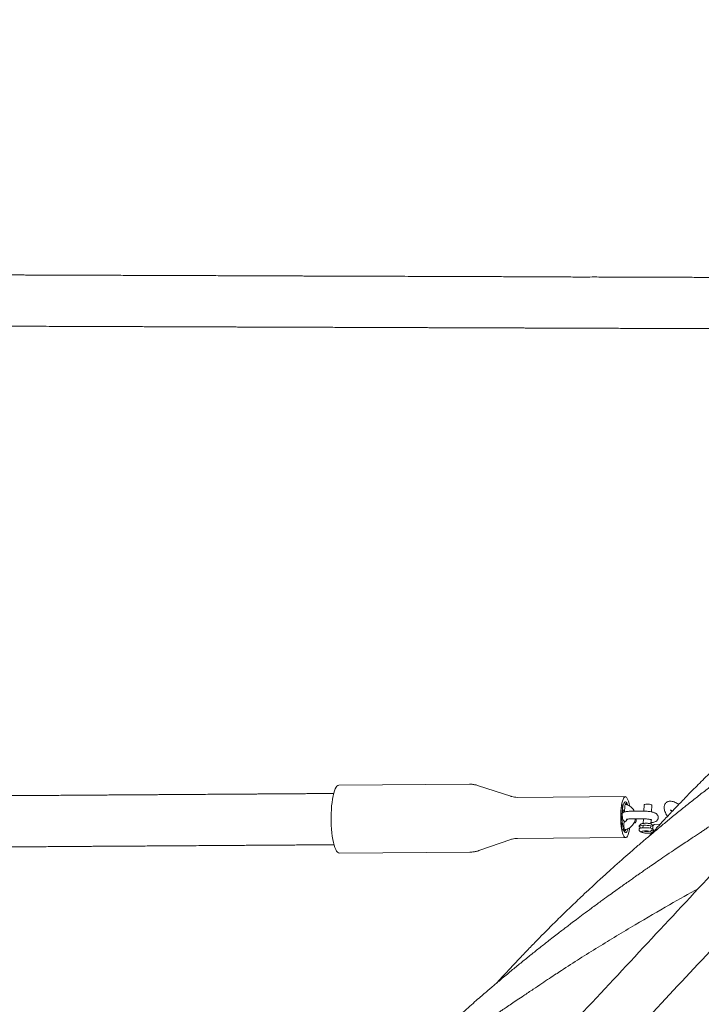
# Model space of a CAD drawing. Units: millimetres. Extents: x 118 to 456, y 72 to 396.
# Drawn here: x 247 to 260, y 302 to 321 of the extents above; entities that cross this region are included whole.
import ezdxf

# ---------------------------------------------------------------- set-up
doc = ezdxf.new("R2010")
doc.units = ezdxf.units.MM

msp = doc.modelspace()

# ---------------------------------------------------------------- linework, layer by layer
at = {"color": 7, "linetype": 'Continuous', "lineweight": 18}
for p, q in [((255.9324, 306.2118), (253.3851, 306.1946)), ((256.7387, 305.9758), (256.1111, 306.1836)), ((258.9772, 305.9698), (256.8674, 305.9556)), ((259.3414, 305.8103), (259.3356, 305.6872)), ((258.9357, 305.67), (258.9313, 305.6718)), ((258.9616, 305.6895), (258.9443, 305.7062)), ((258.965, 305.7627), (258.9616, 305.6895)), ((259.3221, 305.6874), (259.0888, 305.6858)), ((259.4851, 305.6727), (259.4912, 305.8032)), ((258.9352, 305.5112), (258.9524, 305.4945)), ((258.9524, 305.4945), (258.949, 305.4214)), ((258.952, 305.4869), (258.966, 305.4821)), ((259.0898, 305.5358), (259.3232, 305.5374)), ((259.1441, 305.4563), (259.1724, 305.4558)), ((259.3285, 305.5374), (259.3243, 305.4464)), ((259.4741, 305.4395), (259.4779, 305.5202)), ((259.6539, 305.43), (259.5454, 305.4293)), ((258.9187, 305.319), (258.9438, 305.3205)), ((259.3225, 305.4094), (259.3202, 305.3607)), ((259.4701, 305.3537), (259.4724, 305.4024)), ((259.5348, 305.3017), (259.5341, 305.2994)), ((256.1196, 304.9174), (256.7443, 305.1336)), ((256.8728, 305.1556), (258.9826, 305.1698)), ((253.394, 304.8696), (255.9413, 304.8868))]:
    msp.add_line(p, q, dxfattribs=at)
at = {"color": 7, "linetype": 'Continuous', "lineweight": 18, "flags": 128}
for points in [[(253.3851, 306.1946), (253.384, 306.1946), (253.3661, 306.1895), (253.3485, 306.1754), (253.3314, 306.1527), (253.3151, 306.1216), (253.2998, 306.0825), (253.2857, 306.036), (253.2731, 305.9827), (253.262, 305.9232), (253.2526, 305.8585), (253.2451, 305.7894), (253.2396, 305.7168), (253.236, 305.6417), (253.2346, 305.5651), (253.2352, 305.488), (253.2379, 305.4116), (253.2427, 305.3368), (253.2495, 305.2646), (253.2582, 305.1961), (253.2686, 305.1321), (253.2807, 305.0735), (253.2942, 305.0211), (253.309, 304.9756), (253.325, 304.9376), (253.3418, 304.9077), (253.3592, 304.8862), (253.3771, 304.8735), (253.394, 304.8696)], [(258.9982, 305.9598), (258.9844, 305.9687), (258.9704, 305.9687), (258.9566, 305.9597), (258.9434, 305.9421), (258.9309, 305.9162), (258.9196, 305.8825), (258.9096, 305.8418), (258.9012, 305.7951), (258.8945, 305.7433), (258.8898, 305.6876), (258.887, 305.6294), (258.8864, 305.5697), (258.8878, 305.5101), (258.8913, 305.4518), (258.8967, 305.3962), (258.9041, 305.3444), (258.9131, 305.2977), (258.9236, 305.257), (258.9354, 305.2234), (258.9481, 305.1974), (258.9616, 305.1798), (258.9755, 305.1709), (258.9895, 305.1709), (259.0032, 305.1798), (259.0165, 305.1975), (259.0289, 305.2234), (259.0403, 305.2571), (259.0503, 305.2978), (259.0587, 305.3445), (259.0613, 305.3628)], [(259.0212, 305.8075), (259.0164, 305.8218), (259.0054, 305.8462), (258.9937, 305.8623), (258.9815, 305.8694), (258.9693, 305.8675), (258.9574, 305.8565), (258.9462, 305.8367), (258.936, 305.8089), (258.9272, 305.7738), (258.9199, 305.7325), (258.9145, 305.6863), (258.9111, 305.6365), (258.9097, 305.5847), (258.9105, 305.5325), (258.9134, 305.4813), (258.9184, 305.4329), (258.9251, 305.3886), (258.9336, 305.3499), (258.9435, 305.3178), (258.9544, 305.2933), (258.9662, 305.2773), (258.9783, 305.2702), (258.9906, 305.2721), (259.0024, 305.2831), (259.0136, 305.3029), (259.0238, 305.3307), (259.0267, 305.3407)], [(258.9183, 305.7204), (258.9181, 305.7228), (258.9171, 305.7487), (258.9183, 305.774), (258.9215, 305.7959), (258.9263, 305.8117), (258.932, 305.8193), (258.9342, 305.8199)], [(259.0041, 305.8108), (258.9994, 305.8263), (258.9925, 305.8379), (258.9852, 305.84), (258.9782, 305.8324), (258.9721, 305.8157), (258.9675, 305.7917), (258.965, 305.7627)], [(259.3991, 305.8234), (259.3752, 305.8223), (259.3562, 305.8192), (259.3445, 305.8147), (259.3414, 305.8103)], [(259.4912, 305.8032), (259.4911, 305.8043), (259.4851, 305.8101), (259.4708, 305.8155), (259.45, 305.8199), (259.425, 305.8226), (259.3991, 305.8234)], [(258.9443, 305.7062), (258.937, 305.7083), (258.93, 305.7007), (258.9239, 305.684), (258.9194, 305.66), (258.9168, 305.631), (258.9165, 305.5997), (258.9185, 305.5694), (258.9226, 305.5429), (258.9283, 305.5229), (258.9352, 305.5112)], [(258.9313, 305.6718), (258.9256, 305.6819), (258.9243, 305.6856)], [(258.9146, 305.4677), (258.9098, 305.4607), (258.905, 305.445), (258.9019, 305.4231), (258.9007, 305.3977), (258.9016, 305.3718), (258.9045, 305.3487), (258.9091, 305.3309), (258.9148, 305.3208), (258.9187, 305.319)], [(258.949, 305.4214), (258.9487, 305.3902), (258.9506, 305.3599), (258.9547, 305.3334), (258.9605, 305.3133), (258.9673, 305.3017), (258.9746, 305.2996), (258.9817, 305.3072), (258.9878, 305.3239), (258.9888, 305.328)], [(259.1894, 305.5365), (259.1891, 305.5141), (259.1869, 305.4901), (259.1829, 305.471), (259.1776, 305.4591), (259.1715, 305.4559), (259.1656, 305.4617), (259.1603, 305.4758), (259.1582, 305.4859)], [(259.244, 305.336), (259.2454, 305.3401), (259.2551, 305.3475), (259.2732, 305.3537), (259.2986, 305.3584), (259.3299, 305.3614), (259.365, 305.3623), (259.4019, 305.3612), (259.4383, 305.3582), (259.472, 305.3533), (259.501, 305.347)], [(259.5033, 305.3957), (259.4743, 305.4021), (259.4406, 305.4069), (259.4042, 305.41), (259.3673, 305.411), (259.3322, 305.4101), (259.3009, 305.4072), (259.2755, 305.4025), (259.2574, 305.3962), (259.2477, 305.3889), (259.2471, 305.3808), (259.2556, 305.3726), (259.2727, 305.3647), (259.2954, 305.358)], [(259.463, 305.2922), (259.4386, 305.2973), (259.4099, 305.3008), (259.3795, 305.3024), (259.3502, 305.3019), (259.3247, 305.2994), (259.3055, 305.2951), (259.2942, 305.2894), (259.2919, 305.2829), (259.2989, 305.2761), (259.3145, 305.2697), (259.3372, 305.2643), (259.365, 305.2604), (259.3952, 305.2582), (259.4251, 305.2582), (259.4519, 305.2601), (259.4731, 305.2639), (259.4867, 305.2693)], [(259.4946, 305.3486), (259.4999, 305.3495), (259.5133, 305.3521)]]:
    msp.add_lwpolyline(points, dxfattribs=at)
at = {"color": 7, "linetype": 'Continuous', "lineweight": 18}
for centre, radius, start, end in [((258.6777, 305.7546), 0.3806, 5.31485, 32.6231), ((259.4644, 305.402), 0.0394, 350.7746, 65.82285), ((259.4029, 305.5219), 0.2349, 251.11269, 283.50665), ((259.4447, 305.3455), 0.0563, 288.92427, 1.5503), ((259.4654, 305.4826), 0.1849, 273.41088, 290.8237), ((259.492, 305.3135), 0.0445, 263.09991, 300.45589), ((259.4871, 305.3651), 0.0509, 47.84198, 73.61687)]:
    msp.add_arc(centre, radius, start, end, dxfattribs=at)
for points, knots in [([(284.5212, 330.0352), (284.4045, 329.91), (284.1046, 329.5885), (283.6277, 329.0772), (283.0967, 328.508), (282.568, 327.9412), (282.0428, 327.3782), (281.5225, 326.8204), (281.0246, 326.2866), (280.5489, 325.7766), (280.0956, 325.2906), (279.6645, 324.8285), (279.2558, 324.3904), (278.8694, 323.9761), (278.5054, 323.5858), (278.1858, 323.2433), (277.908, 322.9454), (277.6667, 322.6867), (277.432, 322.4352), (277.1993, 322.1856), (276.7255, 321.6777), (276.0071, 320.9075), (275.0402, 319.8709), (274.0614, 318.8217), (273.0718, 317.7608), (271.6646, 316.2521), (269.8434, 314.2998), (267.6111, 311.9066), (265.3786, 309.5132), (263.0042, 306.9677), (260.488, 304.2702), (257.8303, 301.421), (255.1729, 298.5721), (252.516, 295.7238), (249.8599, 292.8763), (247.245, 290.073), (244.6715, 287.314), (242.1395, 284.5996), (239.6088, 281.8865), (237.0796, 279.1751), (234.5519, 276.4652), (232.0259, 273.7572), (229.5017, 271.0512), (227.5835, 268.9947), (226.27, 267.5866), (225.5603, 266.8258), (224.8508, 266.0651), (224.1415, 265.3047), (223.4326, 264.5448), (222.7285, 263.7899), (222.0121, 263.0219), (221.2896, 262.2473), (220.5632, 261.4685), (219.8564, 260.7109), (219.1693, 259.9742), (218.6485, 259.4159), (218.2831, 259.0242), (218.0617, 258.7868), (217.8261, 258.5342), (217.5756, 258.2657), (217.3121, 257.9832), (217.0356, 257.6868), (216.7464, 257.3767), (216.4429, 257.0514), (216.1035, 256.6875), (215.7262, 256.283), (215.309, 255.8358), (214.8716, 255.3668), (214.4139, 254.8762), (213.936, 254.3638), (213.4378, 253.8297), (212.9193, 253.2739), (212.3806, 252.6964), (211.8216, 252.0971), (211.2423, 251.476), (210.6427, 250.8333), (210.0352, 250.182), (209.4848, 249.5919), (209.141, 249.2233), (208.9982, 249.0702)], [0, 0, 0, 0, 0.0046323, 0.0118969, 0.0189173, 0.0256936, 0.0328656, 0.0397422, 0.0463235, 0.0526094, 0.0586, 0.0642952, 0.0696952, 0.0747999, 0.0796093, 0.0841235, 0.0874632, 0.0906206, 0.0936858, 0.0967603, 0.0998443, 0.1124571, 0.1252251, 0.1381483, 0.1512267, 0.1644191, 0.1938797, 0.2233401, 0.2528006, 0.2822611, 0.3173331, 0.3524051, 0.3874771, 0.4225491, 0.4576204, 0.4926904, 0.5261628, 0.5596335, 0.5931024, 0.6265721, 0.6600407, 0.6935104, 0.726979, 0.7604487, 0.7698735, 0.7792983, 0.788723, 0.7981478, 0.8075728, 0.8169851, 0.8262295, 0.836152, 0.8458162, 0.8552221, 0.8643694, 0.8732582, 0.8760255, 0.8789671, 0.8821061, 0.8854426, 0.8889767, 0.8926401, 0.8964942, 0.9005391, 0.9047749, 0.9100667, 0.9156293, 0.9214631, 0.9275681, 0.9339447, 0.9405931, 0.9475135, 0.9547062, 0.9621715, 0.9699098, 0.9779214, 0.9862066, 0.9942694, 1, 1, 1, 1]), ([(209.7293, 248.3879), (209.7947, 248.4581), (210.0417, 248.7228), (210.4641, 249.1757), (210.9903, 249.7399), (211.5144, 250.3017), (212.0349, 250.8597), (212.5507, 251.4126), (213.0444, 251.9419), (213.516, 252.4476), (213.9657, 252.9296), (214.3933, 253.388), (214.7988, 253.8228), (215.1824, 254.234), (215.5439, 254.6216), (215.8614, 254.9619), (216.1376, 255.258), (216.3772, 255.5149), (216.6099, 255.7643), (216.8404, 256.0114), (217.3094, 256.5143), (218.0209, 257.2771), (218.9788, 258.3039), (219.9487, 259.3438), (220.9298, 260.3955), (222.3255, 261.8918), (224.1328, 263.8293), (226.3496, 266.2059), (228.5681, 268.5842), (230.9292, 271.1154), (233.4331, 273.7997), (236.08, 276.6374), (238.7287, 279.477), (241.3791, 282.3184), (244.0311, 285.1614), (246.6442, 287.9628), (249.2184, 290.7225), (251.7534, 293.4402), (254.2892, 296.1587), (256.8256, 298.8779), (259.3625, 301.5975), (261.8996, 304.3175), (264.4368, 307.0375), (266.3664, 309.1061), (267.6884, 310.5234), (268.4028, 311.2893), (269.1172, 312.0551), (269.8316, 312.821), (270.5456, 313.5865), (271.2553, 314.3472), (271.9776, 315.1217), (272.7065, 315.903), (273.4395, 316.6889), (274.153, 317.4537), (274.8469, 318.1977), (275.3727, 318.7614), (275.7412, 319.1565), (275.9639, 319.3952), (276.2007, 319.6491), (276.4526, 319.9191), (276.7177, 320.2033), (276.996, 320.5016), (277.2872, 320.8138), (277.5928, 321.1415), (277.9348, 321.5081), (278.315, 321.9157), (278.7355, 322.3664), (279.1765, 322.8392), (279.638, 323.334), (280.1199, 323.8507), (280.6224, 324.3894), (281.1454, 324.9501), (281.6889, 325.5327), (282.2528, 326.1373), (282.8372, 326.7638), (283.4421, 327.4122), (284.0549, 328.0692), (284.6607, 328.7186), (285.0579, 329.1445), (285.2524, 329.353)], [0, 0, 0, 0, 0.0026273, 0.0099085, 0.0169439, 0.0237339, 0.0309197, 0.0378091, 0.0444024, 0.0507, 0.0567022, 0.0624091, 0.067821, 0.0729382, 0.0777608, 0.082289, 0.0856405, 0.0888104, 0.0918744, 0.0949468, 0.0980286, 0.1106331, 0.1233933, 0.1363092, 0.149381, 0.16257, 0.1920237, 0.2214779, 0.2509319, 0.2803858, 0.3154504, 0.3505146, 0.3855789, 0.4206435, 0.4557082, 0.4907748, 0.5242505, 0.5577284, 0.5912074, 0.6246865, 0.6581658, 0.6916449, 0.7251242, 0.7586033, 0.7680311, 0.7774589, 0.7868867, 0.7963144, 0.8057422, 0.815159, 0.8244126, 0.834346, 0.8440222, 0.8534412, 0.8626028, 0.8715071, 0.8742703, 0.8771996, 0.8803271, 0.883653, 0.8871771, 0.8908314, 0.894677, 0.8987138, 0.9029421, 0.9082251, 0.9137794, 0.9196048, 0.9257015, 0.9320694, 0.9387086, 0.9456191, 0.9528008, 0.9602538, 0.9679781, 0.9759738, 0.9842408, 0.9922839, 1, 1, 1, 1]), ([(256.4431, 316.1144), (256.3915, 316.1146), (256.2957, 316.115), (256.1624, 316.1154), (256.0458, 316.1158), (255.9392, 316.1162), (255.8288, 316.1166), (255.717, 316.117), (255.5995, 316.1174), (255.463, 316.1179), (255.3004, 316.1184), (255.1135, 316.1191), (254.926, 316.1198), (254.7147, 316.1205), (254.4858, 316.1213), (254.235, 316.1222), (253.9817, 316.1231), (253.7341, 316.1239), (253.5226, 316.1247), (253.3525, 316.1253), (253.2023, 316.1258), (253.0478, 316.1245), (252.8985, 316.1244), (252.7661, 316.1262), (252.6484, 316.1276), (252.5415, 316.1281), (252.4423, 316.1284), (252.3457, 316.1288), (252.2467, 316.1291), (252.1438, 316.1295), (252.0353, 316.1299), (251.9197, 316.1303), (251.7939, 316.1307), (251.6561, 316.1312), (251.5077, 316.1317), (251.3572, 316.1322), (251.2099, 316.1327), (251.061, 316.1333), (250.9084, 316.1338), (250.7548, 316.1343), (250.6135, 316.1348), (250.4811, 316.1353), (250.3479, 316.1358), (250.2066, 316.1362), (250.0568, 316.1368), (249.9056, 316.1373), (249.7439, 316.1379), (249.5724, 316.1385), (249.3923, 316.1391), (249.2184, 316.1397), (249.0597, 316.1403), (248.9086, 316.1408), (248.7638, 316.1413), (248.622, 316.1418), (248.4836, 316.1423), (248.3425, 316.1427), (248.1853, 316.1435), (248.0158, 316.1431), (247.8457, 316.142), (247.6901, 316.1434), (247.5552, 316.1454), (247.4325, 316.1459), (247.3231, 316.1463), (247.2173, 316.1467), (247.1089, 316.1471), (246.9941, 316.1475), (246.899, 316.1478), (246.8251, 316.1481), (246.7677, 316.1483), (246.6981, 316.1485), (246.6091, 316.1488), (246.4984, 316.1492), (246.3663, 316.1497), (246.2704, 316.15), (246.219, 316.1502)], [0, 0, 0, 0, 0.0151222, 0.0280597, 0.0390086, 0.049361, 0.0593019, 0.0713392, 0.0820959, 0.0936975, 0.1113934, 0.1298883, 0.148434, 0.1662438, 0.1918429, 0.2155453, 0.2397146, 0.2660971, 0.2883707, 0.3013987, 0.3160766, 0.331849, 0.3462314, 0.3594729, 0.3714082, 0.3820212, 0.3913486, 0.400636, 0.4102583, 0.4203469, 0.4308384, 0.4420919, 0.4541915, 0.4676209, 0.4825232, 0.4979261, 0.511914, 0.5256052, 0.5415287, 0.5567302, 0.5706068, 0.5828785, 0.5954889, 0.6097023, 0.6243972, 0.6394032, 0.6539318, 0.6717456, 0.689703, 0.7067489, 0.7226936, 0.7361813, 0.751065, 0.7652525, 0.7777851, 0.7915492, 0.8064924, 0.8238496, 0.8406238, 0.8557825, 0.8696524, 0.8818431, 0.8923769, 0.9018459, 0.9127824, 0.9241586, 0.9355748, 0.9406631, 0.9457697, 0.9523499, 0.9610327, 0.971851, 0.9848843, 1, 1, 1, 1]), ([(263.5868, 316.0895), (263.5852, 316.0895), (263.5335, 316.0897), (263.4264, 316.0901), (263.272, 316.0887), (263.1226, 316.0887), (262.9903, 316.0905), (262.8726, 316.0918), (262.7656, 316.0923), (262.6664, 316.0927), (262.5698, 316.093), (262.4709, 316.0934), (262.368, 316.0937), (262.2595, 316.0941), (262.1439, 316.0945), (262.0181, 316.0949), (261.8803, 316.0954), (261.7319, 316.096), (261.5814, 316.0965), (261.434, 316.097), (261.2852, 316.0975), (261.1326, 316.098), (260.9789, 316.0986), (260.8376, 316.0991), (260.7053, 316.0995), (260.5721, 316.1), (260.4308, 316.1005), (260.281, 316.101), (260.1298, 316.1016), (259.9681, 316.1021), (259.7966, 316.1027), (259.6164, 316.1034), (259.4426, 316.104), (259.2839, 316.1045), (259.1328, 316.105), (258.988, 316.1055), (258.8462, 316.106), (258.7078, 316.1065), (258.5667, 316.107), (258.4094, 316.1077), (258.2399, 316.1074), (258.0699, 316.1062), (257.9143, 316.1077), (257.7794, 316.1096), (257.6567, 316.1102), (257.5473, 316.1106), (257.4415, 316.1109), (257.3331, 316.1113), (257.2182, 316.1117), (257.1231, 316.1121), (257.0493, 316.1123), (256.9919, 316.1125), (256.9223, 316.1128), (256.8333, 316.1131), (256.7225, 316.1135), (256.5905, 316.1139), (256.4946, 316.1143), (256.4431, 316.1144)], [0, 0, 0, 0, 0.0006692, 0.0216656, 0.0442276, 0.0648012, 0.0837429, 0.100816, 0.1159976, 0.1293402, 0.1426256, 0.15639, 0.1708216, 0.1858293, 0.2019272, 0.2192354, 0.2384457, 0.2597631, 0.2817965, 0.3018058, 0.3213907, 0.3441689, 0.3659143, 0.3857644, 0.4033187, 0.4213575, 0.4416894, 0.46271, 0.4841758, 0.5049586, 0.5304407, 0.5561283, 0.5805121, 0.6033204, 0.6226143, 0.643905, 0.6641998, 0.6821275, 0.7018166, 0.7231925, 0.7480215, 0.7720165, 0.7937007, 0.8135412, 0.8309797, 0.8460479, 0.8595932, 0.8752375, 0.8915109, 0.9078415, 0.9151201, 0.922425, 0.9318377, 0.9442584, 0.9597336, 0.9783773, 1, 1, 1, 1]), ([(246.2143, 315.1502), (246.2626, 315.1501), (246.3498, 315.1497), (246.4663, 315.1493), (246.5544, 315.149), (246.6249, 315.1488), (246.6903, 315.1486), (246.7611, 315.1483), (246.8573, 315.148), (246.9707, 315.1476), (247.0981, 315.1471), (247.2519, 315.1466), (247.4427, 315.1459), (247.6744, 315.1451), (247.8801, 315.1444), (248.0542, 315.1438), (248.2001, 315.1433), (248.3525, 315.1427), (248.5058, 315.1422), (248.6499, 315.1417), (248.7774, 315.1412), (248.8897, 315.1409), (248.9979, 315.1405), (249.1071, 315.1401), (249.225, 315.1397), (249.3495, 315.1393), (249.4838, 315.1388), (249.6196, 315.1383), (249.7459, 315.1379), (249.8743, 315.1374), (250.0158, 315.1369), (250.1848, 315.1363), (250.3751, 315.1357), (250.579, 315.135), (250.7845, 315.1343), (250.979, 315.1336), (251.1571, 315.1329), (251.3075, 315.1324), (251.4409, 315.1319), (251.5592, 315.1315), (251.6789, 315.1311), (251.8017, 315.1307), (251.9315, 315.1302), (252.0629, 315.1298), (252.2208, 315.1292), (252.4076, 315.1286), (252.6327, 315.1278), (252.8407, 315.127), (253.0261, 315.1264), (253.1855, 315.1258), (253.3506, 315.1253), (253.5207, 315.1247), (253.6879, 315.1241), (253.8401, 315.1235), (253.9727, 315.1231), (254.0858, 315.1227), (254.1913, 315.1223), (254.2997, 315.1219), (254.4206, 315.1215), (254.552, 315.1211), (254.6886, 315.1206), (254.8172, 315.1201), (254.9284, 315.1197), (255.0243, 315.1194), (255.1175, 315.1191), (255.2163, 315.1187), (255.348, 315.1183), (255.5133, 315.1177), (255.7075, 315.117), (255.866, 315.1165), (255.9868, 315.1161), (256.077, 315.1157), (256.18, 315.1154), (256.3025, 315.115), (256.391, 315.1146), (256.4384, 315.1145)], [0, 0, 0, 0, 0.0141763, 0.025541, 0.0339956, 0.0399886, 0.0462241, 0.0531573, 0.060775, 0.0744713, 0.0864818, 0.0980655, 0.1195609, 0.1426628, 0.165965, 0.1798934, 0.1937699, 0.2088516, 0.2245895, 0.2387241, 0.2511138, 0.2620315, 0.2717103, 0.2829008, 0.2940915, 0.3063252, 0.3194498, 0.3334913, 0.3461506, 0.3564859, 0.3711653, 0.3877318, 0.4061194, 0.4269079, 0.4475979, 0.4665779, 0.4838104, 0.4998599, 0.5107937, 0.5229186, 0.5344112, 0.5458183, 0.558945, 0.5724986, 0.5844368, 0.6051936, 0.627329, 0.6505831, 0.6661901, 0.6817208, 0.6973701, 0.7147034, 0.7315783, 0.7464216, 0.759376, 0.7705166, 0.7796435, 0.7903565, 0.8023237, 0.815137, 0.8289492, 0.8423656, 0.85285, 0.8615614, 0.8705405, 0.8802392, 0.8905462, 0.9092036, 0.9286495, 0.9476307, 0.9558181, 0.9640189, 0.9740609, 0.9860892, 1, 1, 1, 1]), ([(256.4384, 315.1145), (256.4868, 315.1143), (256.574, 315.114), (256.6904, 315.1136), (256.7786, 315.1133), (256.8491, 315.113), (256.9144, 315.1128), (256.9853, 315.1126), (257.0815, 315.1122), (257.1949, 315.1118), (257.3223, 315.1114), (257.4761, 315.1109), (257.6669, 315.1102), (257.8986, 315.1094), (258.1042, 315.1086), (258.2783, 315.108), (258.4243, 315.1075), (258.5766, 315.107), (258.73, 315.1065), (258.874, 315.1059), (259.0015, 315.1055), (259.1139, 315.1051), (259.2221, 315.1047), (259.3313, 315.1043), (259.4492, 315.1039), (259.5737, 315.1035), (259.7079, 315.103), (259.8438, 315.1026), (259.9701, 315.1021), (260.0984, 315.1017), (260.24, 315.1012), (260.409, 315.1006), (260.5992, 315.0999), (260.8031, 315.0992), (261.0086, 315.0985), (261.2031, 315.0978), (261.3813, 315.0972), (261.5317, 315.0967), (261.6651, 315.0962), (261.7834, 315.0958), (261.9031, 315.0954), (262.0258, 315.0949), (262.1557, 315.0945), (262.2871, 315.094), (262.445, 315.0935), (262.6317, 315.0928), (262.8568, 315.092), (263.0649, 315.0913), (263.2503, 315.0906), (263.4097, 315.0901), (263.5203, 315.0897), (263.5782, 315.0895), (263.5827, 315.0895)], [0, 0, 0, 0, 0.0202894, 0.0365547, 0.0486552, 0.0572323, 0.0661567, 0.0760797, 0.0869823, 0.1065846, 0.1237743, 0.1403531, 0.1711177, 0.2041815, 0.237532, 0.2574667, 0.2773269, 0.2989121, 0.3214365, 0.3416662, 0.3593985, 0.3750241, 0.3888766, 0.4048927, 0.420909, 0.4384182, 0.4572023, 0.4772988, 0.4954169, 0.5102089, 0.5312184, 0.5549287, 0.5812454, 0.6109982, 0.6406101, 0.6677746, 0.6924381, 0.7154085, 0.7310571, 0.7484104, 0.7648588, 0.781185, 0.7999721, 0.8193702, 0.8364564, 0.866164, 0.8978445, 0.9311262, 0.9534632, 0.9756911, 0.9980886, 1, 1, 1, 1]), ([(266.5731, 311.1236), (266.5567, 311.1128), (266.5184, 311.0875), (266.4488, 311.0411), (266.3668, 310.9866), (266.2736, 310.9247), (266.1714, 310.8567), (266.0555, 310.7795), (265.9279, 310.6942), (265.7973, 310.6063), (265.6674, 310.5183), (265.5475, 310.4364), (265.4402, 310.3627), (265.3532, 310.3026), (265.2877, 310.2571), (265.2409, 310.2245), (265.2011, 310.1968), (265.1536, 310.1635), (265.0862, 310.1162), (264.9969, 310.0533), (264.8918, 309.9787), (264.755, 309.8811), (264.6011, 309.7703), (264.4367, 309.6507), (264.2925, 309.5448), (264.1625, 309.4484), (264.0423, 309.3586), (263.9266, 309.2714), (263.8114, 309.184), (263.69, 309.0912), (263.556, 308.9877), (263.4072, 308.8716), (263.2488, 308.7467), (263.0878, 308.6182), (262.9306, 308.4912), (262.7788, 308.3672), (262.6352, 308.2484), (262.5013, 308.1364), (262.3787, 308.0328), (262.2664, 307.9371), (262.1601, 307.8457), (262.0579, 307.7571), (261.9558, 307.6678), (261.8584, 307.5818), (261.7649, 307.4987), (261.6708, 307.4144), (261.5677, 307.3212), (261.4536, 307.2172), (261.3342, 307.1072), (261.216, 306.9972), (261.1043, 306.8922), (261.0153, 306.8078), (260.9493, 306.7447), (260.8982, 306.6956), (260.8386, 306.6382), (260.7523, 306.5545), (260.6427, 306.4473), (260.5192, 306.3252), (260.4009, 306.2068), (260.2909, 306.0957), (260.1891, 305.9919), (260.0956, 305.8957), (260.0011, 305.7976), (259.9069, 305.6991), (259.8136, 305.6006), (259.7308, 305.5125), (259.6603, 305.437), (259.6013, 305.3735), (259.5528, 305.321), (259.5072, 305.2714), (259.4711, 305.2321), (259.449, 305.2078), (259.4424, 305.2005)], [0, 0, 0, 0, 0.0070322, 0.0163595, 0.0280433, 0.0396985, 0.0530379, 0.0680885, 0.0848928, 0.1027242, 0.1189158, 0.1355633, 0.1495694, 0.1609373, 0.1696905, 0.175308, 0.1793634, 0.1854006, 0.1940817, 0.2060147, 0.2207636, 0.2357885, 0.260364, 0.2820756, 0.301497, 0.3181896, 0.3343468, 0.3499219, 0.3649223, 0.3809947, 0.3991828, 0.4194869, 0.4417936, 0.4641634, 0.485818, 0.5068435, 0.5272361, 0.545781, 0.5630339, 0.5788531, 0.593257, 0.6080772, 0.6223699, 0.6368666, 0.6498333, 0.6625879, 0.6774751, 0.6945186, 0.7121912, 0.7296521, 0.7464018, 0.7614817, 0.7690512, 0.7757604, 0.7842556, 0.7956227, 0.8144142, 0.8335112, 0.8514494, 0.8682089, 0.8837769, 0.898146, 0.9113334, 0.9275843, 0.9419617, 0.9549256, 0.966472, 0.9751542, 0.9828121, 0.9894461, 0.9968121, 1, 1, 1, 1]), ([(263.5922, 308.2537), (263.5447, 308.2225), (263.449, 308.1596), (263.3037, 308.0632), (263.1558, 307.9645), (263.0052, 307.8636), (262.8527, 307.761), (262.7051, 307.6611), (262.5824, 307.5774), (262.4883, 307.5129), (262.4204, 307.466), (262.3638, 307.4268), (262.3179, 307.3949), (262.2751, 307.3651), (262.2248, 307.3301), (262.1571, 307.2826), (262.0091, 307.1786), (261.7935, 307.0256), (261.5235, 306.8306), (261.311, 306.6745), (261.155, 306.5587), (261.0545, 306.4835), (260.9696, 306.4196), (260.9001, 306.367), (260.8458, 306.3257), (260.8017, 306.2921), (260.7574, 306.2582), (260.7025, 306.2161), (260.6315, 306.1614), (260.5463, 306.0953), (260.4232, 305.9993), (260.271, 305.8794), (260.0865, 305.7321), (259.9026, 305.5832), (259.7197, 305.4329), (259.5484, 305.2903), (259.3839, 305.1515), (259.2231, 305.0139), (259.0644, 304.8764), (258.9392, 304.7666), (258.8473, 304.6852), (258.7796, 304.6249), (258.6973, 304.5513), (258.6019, 304.4652), (258.4948, 304.3677), (258.3794, 304.2616), (258.2492, 304.1408), (258.1579, 304.0548), (258.1097, 304.0094)], [0, 0, 0, 0, 0.0252744, 0.0509033, 0.0768927, 0.1032356, 0.1299218, 0.1566529, 0.1802117, 0.1940312, 0.2059018, 0.2158174, 0.2237751, 0.2299911, 0.2383535, 0.250295, 0.2658067, 0.3167068, 0.3647677, 0.4098657, 0.4306637, 0.448724, 0.4640312, 0.4765694, 0.4863291, 0.4934921, 0.5004725, 0.5104058, 0.5232895, 0.5391165, 0.5568685, 0.5905573, 0.6225957, 0.6585591, 0.6924809, 0.7245041, 0.7544953, 0.7851014, 0.8155694, 0.8448005, 0.8567032, 0.8683639, 0.8838073, 0.9041656, 0.9236117, 0.9460848, 0.9715619, 1, 1, 1, 1]), ([(256.112, 306.1827), (256.096, 306.1878), (256.0601, 306.1994), (256.0004, 306.2087), (255.9562, 306.2132), (255.933, 306.2117), (255.9324, 306.2117)], [0, 0, 0, 0, 0.2752974, 0.6182606, 0.9907708, 1, 1, 1, 1]), ([(253.285, 306.0314), (253.2502, 306.0312), (253.1698, 306.0307), (253.0505, 306.0298), (252.9332, 306.0291), (252.83, 306.0284), (252.7295, 306.0277), (252.6254, 306.027), (252.513, 306.0262), (252.3906, 306.0254), (252.2718, 306.0246), (252.159, 306.0238), (252.058, 306.0232), (251.9592, 306.0225), (251.868, 306.0219), (251.787, 306.0213), (251.7044, 306.0208), (251.6091, 306.0202), (251.5001, 306.0194), (251.3905, 306.0187), (251.2607, 306.0178), (251.1071, 306.0168), (250.9228, 306.0155), (250.7262, 306.0142), (250.5464, 306.013), (250.3881, 306.0119), (250.2577, 306.011), (250.1297, 306.0102), (250.0089, 306.0094), (249.8973, 306.0086), (249.7913, 306.0079), (249.6811, 306.0072), (249.5586, 306.0063), (249.4194, 306.0054), (249.2676, 306.0044), (249.1146, 306.0033), (248.9682, 306.0024), (248.8267, 306.0014), (248.685, 306.0004), (248.5424, 305.9995), (248.3981, 305.9985), (248.245, 305.9975), (248.0842, 305.9964), (247.9282, 305.9953), (247.7909, 305.9944), (247.6708, 305.9936), (247.5622, 305.9929), (247.4572, 305.9922), (247.3505, 305.9914), (247.2329, 305.9906), (247.1038, 305.9898), (246.9745, 305.9889), (246.8534, 305.9881), (246.7529, 305.9874), (246.6774, 305.9869), (246.6169, 305.9865), (246.5563, 305.9861), (246.477, 305.9856), (246.3784, 305.9849), (246.2602, 305.9841), (246.1745, 305.9835), (246.1286, 305.9832)], [0, 0, 0, 0, 0.0145615, 0.0335752, 0.049908, 0.0638081, 0.0770102, 0.092101, 0.1075072, 0.1239773, 0.143134, 0.1573253, 0.1714917, 0.1854783, 0.1986168, 0.2095924, 0.2194618, 0.2333961, 0.2498368, 0.2655106, 0.2794203, 0.3040226, 0.3297375, 0.3568662, 0.3864295, 0.4049372, 0.4233103, 0.441325, 0.4586023, 0.4737367, 0.4879743, 0.5029849, 0.5199425, 0.5394056, 0.5613896, 0.5834829, 0.6034863, 0.6228385, 0.6428011, 0.662779, 0.6825229, 0.7032398, 0.7269649, 0.7496645, 0.768511, 0.7846401, 0.8001673, 0.8140869, 0.8286386, 0.8446689, 0.8632068, 0.8829086, 0.899053, 0.9138081, 0.9248852, 0.9307533, 0.939269, 0.9504027, 0.9642615, 0.9808376, 1, 1, 1, 1]), ([(256.8676, 305.9557), (256.8492, 305.9563), (256.8126, 305.9576), (256.7696, 305.9656), (256.7466, 305.9739), (256.7402, 305.9761)], [0, 0, 0, 0, 0.42315464, 0.84010185, 1, 1, 1, 1]), ([(259.1518, 305.6863), (259.1516, 305.6868), (259.1462, 305.7009), (259.1289, 305.7255), (259.1002, 305.758), (259.0655, 305.7844), (259.0267, 305.8036), (258.9951, 305.8142), (258.9767, 305.8161), (258.9727, 305.8164)], [0, 0, 0, 0, 0.0076482, 0.1966206, 0.3850025, 0.5729739, 0.7607283, 0.9485098, 1, 1, 1, 1]), ([(260.0201, 305.8172), (260.0092, 305.8244), (259.9845, 305.8405), (259.9471, 305.8598), (259.9097, 305.8743), (259.8754, 305.8817), (259.8448, 305.8828), (259.8163, 305.8778), (259.7898, 305.8666), (259.7663, 305.8488), (259.7483, 305.8255), (259.7369, 305.7993), (259.7317, 305.7722), (259.7318, 305.744), (259.7369, 305.7131), (259.7481, 305.6776), (259.7665, 305.6375), (259.7839, 305.6056), (259.796, 305.5875), (259.7982, 305.5842)], [0, 0, 0, 0, 0.0613527, 0.138892, 0.2210519, 0.2887305, 0.3445141, 0.3951942, 0.4434724, 0.4909617, 0.5409597, 0.588898, 0.6373192, 0.6894089, 0.749176, 0.8210393, 0.9030047, 0.982353, 1, 1, 1, 1]), ([(258.912, 305.6485), (258.9068, 305.6445), (258.8975, 305.6372), (258.8908, 305.6259), (258.8878, 305.6209)], [0, 0, 0, 0, 0.5540649, 1, 1, 1, 1]), ([(259.0888, 305.6858), (259.0818, 305.6857), (259.0614, 305.6854), (259.0288, 305.6834), (258.9927, 305.6791), (258.9603, 305.6719), (258.9365, 305.6642), (258.923, 305.6557), (258.919, 305.6532)], [0, 0, 0, 0, 0.1005644, 0.294521, 0.493203, 0.7035831, 0.9108342, 1, 1, 1, 1]), ([(258.9352, 305.6699), (258.9389, 305.67), (258.9445, 305.67), (258.9497, 305.6686), (258.9515, 305.668)], [0, 0, 0, 0, 0.64867317, 1, 1, 1, 1]), ([(259.4751, 305.4613), (259.4838, 305.4623), (259.5052, 305.4647), (259.5342, 305.4712), (259.56, 305.4802), (259.5811, 305.4925), (259.5977, 305.5071), (259.611, 305.5265), (259.619, 305.5506), (259.6192, 305.5762), (259.6121, 305.5996), (259.6005, 305.6182), (259.5861, 305.6328), (259.5688, 305.6448), (259.5464, 305.6558), (259.5182, 305.6653), (259.483, 305.6736), (259.4447, 305.68), (259.4038, 305.6845), (259.3624, 305.6871), (259.3355, 305.6873), (259.3221, 305.6874)], [0, 0, 0, 0, 0.0467055, 0.1161724, 0.1846062, 0.2275881, 0.2691315, 0.3100325, 0.3511108, 0.3969097, 0.4374139, 0.4752865, 0.5135675, 0.5556487, 0.6073479, 0.6782368, 0.7427447, 0.8099899, 0.8744481, 0.9378262, 1, 1, 1, 1]), ([(259.8539, 305.7071), (259.854, 305.7071), (259.8542, 305.7071), (259.8625, 305.7048), (259.8765, 305.6992), (259.8898, 305.692), (259.8967, 305.6882)], [0, 0, 0, 0, 0.1729091, 0.424482, 0.7008784, 1, 1, 1, 1]), ([(258.8878, 305.5366), (258.8899, 305.5329), (258.8956, 305.5229), (258.9047, 305.5138), (258.9112, 305.5093), (258.9127, 305.5082)], [0, 0, 0, 0, 0.3151604, 0.8418208, 1, 1, 1, 1]), ([(259.014, 305.5298), (259.0137, 305.5288), (259.0099, 305.5192), (258.9966, 305.5035), (258.9758, 305.4852), (258.9594, 305.4784), (258.9515, 305.4752)], [0, 0, 0, 0, 0.03771125, 0.36881464, 0.69748057, 1, 1, 1, 1]), ([(258.9578, 305.323), (258.9684, 305.3249), (258.9936, 305.3293), (259.0314, 305.3449), (259.0699, 305.3681), (259.1039, 305.3979), (259.1326, 305.433), (259.1545, 305.4725), (259.1679, 305.5075), (259.171, 305.5293), (259.172, 305.5364)], [0, 0, 0, 0, 0.1004974, 0.2385144, 0.3769594, 0.5157742, 0.654874, 0.7941354, 0.9334172, 1, 1, 1, 1]), ([(258.9972, 305.5257), (258.9975, 305.5258), (258.998, 305.5261), (259.0063, 305.5285), (259.021, 305.5313), (259.0428, 305.5339), (259.0667, 305.5355), (259.0833, 305.5357), (259.0898, 305.5358)], [0, 0, 0, 0, 0.1109945, 0.2633647, 0.4412512, 0.6422936, 0.860009, 1, 1, 1, 1]), ([(259.4805, 305.438), (259.476, 305.4391), (259.4627, 305.4424), (259.4377, 305.4464), (259.4059, 305.4494), (259.3742, 305.4503), (259.344, 305.4492), (259.3159, 305.4459), (259.2943, 305.4407), (259.2771, 305.4332), (259.2632, 305.4233), (259.2523, 305.4088), (259.2461, 305.3947), (259.2469, 305.3864), (259.2471, 305.3846)], [0, 0, 0, 0, 0.0557981, 0.1674322, 0.2728731, 0.3764139, 0.4805753, 0.5877535, 0.7047667, 0.7776891, 0.8433043, 0.9108423, 0.9806687, 1, 1, 1, 1]), ([(259.3232, 305.5374), (259.329, 305.5374), (259.3459, 305.5374), (259.375, 305.5362), (259.4086, 305.5332), (259.4394, 305.529), (259.4642, 305.5241), (259.4813, 305.5195), (259.4912, 305.5157), (259.4922, 305.5152), (259.4927, 305.5149)], [0, 0, 0, 0, 0.0795557, 0.2313924, 0.3837734, 0.5346637, 0.6817925, 0.8056273, 0.9145047, 1, 1, 1, 1]), ([(259.5408, 305.4256), (259.5363, 305.422), (259.5271, 305.4149), (259.5156, 305.3963), (259.5115, 305.38), (259.5104, 305.3644), (259.5123, 305.3477), (259.5201, 305.3258), (259.5286, 305.3101), (259.5336, 305.3023), (259.5349, 305.3002)], [0, 0, 0, 0, 0.17142182, 0.34250574, 0.47442958, 0.50627679, 0.64521981, 0.78432316, 0.94434658, 1, 1, 1, 1]), ([(259.5454, 305.4288), (259.5456, 305.4289), (259.546, 305.4293), (259.5437, 305.4274), (259.5412, 305.4258), (259.5408, 305.4256)], [0, 0, 0, 0, 0.3300624, 0.8954903, 1, 1, 1, 1]), ([(260.6102, 305.3831), (260.6052, 305.3798), (260.5887, 305.3688), (260.5458, 305.34), (260.4887, 305.3018), (260.4197, 305.2559), (260.3429, 305.205), (260.2533, 305.1455), (260.1509, 305.0775), (260.0375, 305.0021), (259.9011, 304.9108), (259.7552, 304.8123), (259.6112, 304.7141), (259.5044, 304.6408), (259.4292, 304.5889), (259.3802, 304.555), (259.3414, 304.528), (259.3051, 304.5028), (259.2621, 304.4729), (259.2037, 304.4321), (259.133, 304.3825), (259.0495, 304.3237), (258.9595, 304.26), (258.8624, 304.1908), (258.757, 304.1153), (258.6358, 304.028), (258.5483, 303.9643), (258.501, 303.9299)], [0, 0, 0, 0, 0.0094567, 0.0312166, 0.0629386, 0.0933264, 0.1295083, 0.1715055, 0.2193107, 0.2729479, 0.3298912, 0.4099373, 0.4773532, 0.5320674, 0.5602676, 0.5833275, 0.6012561, 0.6150719, 0.6345937, 0.6623287, 0.6979661, 0.7353082, 0.7813283, 0.8262951, 0.8741916, 0.9320792, 1, 1, 1, 1]), ([(259.2448, 305.3359), (259.2447, 305.3303), (259.2445, 305.3186), (259.2521, 305.3031), (259.2627, 305.2906), (259.2756, 305.2814), (259.2921, 305.2736), (259.3136, 305.267), (259.3415, 305.2616), (259.372, 305.2581), (259.4039, 305.2565), (259.4348, 305.2568), (259.4637, 305.2592), (259.4882, 305.2638), (259.5049, 305.2694), (259.5137, 305.2746), (259.5158, 305.2758)], [0, 0, 0, 0, 0.0488693, 0.1026872, 0.1528825, 0.2059204, 0.2702272, 0.3626786, 0.4482459, 0.5373479, 0.6237273, 0.710032, 0.7978427, 0.8908612, 0.9742534, 1, 1, 1, 1]), ([(256.7448, 305.1329), (256.7533, 305.136), (256.778, 305.1449), (256.8213, 305.1533), (256.856, 305.1546), (256.873, 305.1552)], [0, 0, 0, 0, 0.2109307, 0.6133738, 1, 1, 1, 1]), ([(246.135, 304.9832), (246.1905, 304.9836), (246.2913, 304.9843), (246.4278, 304.9852), (246.5334, 304.9859), (246.6132, 304.9865), (246.6779, 304.9869), (246.7376, 304.9873), (246.8315, 304.9879), (246.9592, 304.9888), (247.0947, 304.9897), (247.2094, 304.9905), (247.3117, 304.9912), (247.4331, 304.992), (247.5691, 304.9929), (247.7069, 304.9938), (247.8343, 304.9947), (247.9541, 304.9955), (248.0674, 304.9963), (248.1771, 304.997), (248.2798, 304.9977), (248.385, 304.9984), (248.4985, 304.9997), (248.6212, 305.0007), (248.7524, 305.001), (248.8972, 305.0018), (249.0742, 305.0031), (249.2701, 305.0044), (249.4679, 305.0058), (249.6381, 305.0068), (249.7883, 305.0079), (249.943, 305.0089), (250.1115, 305.01), (250.2996, 305.0113), (250.4995, 305.0126), (250.7018, 305.014), (250.8982, 305.0153), (251.0837, 305.0166), (251.2421, 305.0177), (251.3826, 305.0186), (251.511, 305.0195), (251.6385, 305.0203), (251.7561, 305.0211), (251.8718, 305.0219), (251.9966, 305.0227), (252.151, 305.0238), (252.3163, 305.0249), (252.4834, 305.026), (252.6377, 305.0271), (252.784, 305.028), (252.9297, 305.029), (253.0813, 305.0301), (253.2046, 305.0309), (253.2767, 305.0314), (253.2928, 305.0315)], [0, 0, 0, 0, 0.0233659, 0.0424313, 0.0570293, 0.0672961, 0.0756903, 0.0840391, 0.0923358, 0.1152499, 0.1376251, 0.1489725, 0.1630626, 0.1804575, 0.2000478, 0.2202908, 0.2383388, 0.2535349, 0.2705443, 0.2855761, 0.2993822, 0.3136969, 0.3289599, 0.3457179, 0.3646857, 0.3855154, 0.4080334, 0.4386803, 0.4673888, 0.4904515, 0.5103908, 0.5307292, 0.5552419, 0.5811526, 0.6095224, 0.6388519, 0.6661556, 0.6918181, 0.7164139, 0.7325267, 0.7509894, 0.7700881, 0.7855425, 0.8000132, 0.818444, 0.8380527, 0.8647896, 0.887289, 0.9083659, 0.929683, 0.9485928, 0.9698109, 0.9932475, 1, 1, 1, 1]), ([(255.9414, 304.8878), (255.9549, 304.8878), (255.9902, 304.8877), (256.0461, 304.8968), (256.0926, 304.9073), (256.1165, 304.9168), (256.1207, 304.9184)], [0, 0, 0, 0, 0.2216317, 0.5782355, 0.9259837, 1, 1, 1, 1]), ([(257.6182, 302.5041), (257.6547, 302.5286), (257.9267, 302.7111), (258.4439, 303.0336), (259.1487, 303.4612), (259.8033, 303.8423), (260.2157, 304.0741), (260.4036, 304.1797)], [0, 0, 0, 0, 0.0401931, 0.2997898, 0.5594699, 0.799325, 1, 1, 1, 1]), ([(258.5007, 303.9296), (258.4387, 303.8843), (258.3233, 303.7997), (258.1637, 303.6811), (258.0299, 303.5808), (257.922, 303.4993), (257.8398, 303.4367), (257.7665, 303.3807), (257.6882, 303.3206), (257.5914, 303.2458), (257.4642, 303.1467), (257.3102, 303.0255), (257.1342, 302.8852), (256.9558, 302.7411), (256.8021, 302.6153), (256.6753, 302.5103), (256.5796, 302.4304), (256.4941, 302.3585), (256.421, 302.2966), (256.3602, 302.2449), (256.3075, 302.1999), (256.2466, 302.1477), (256.1665, 302.0786), (256.0605, 301.9865), (255.9387, 301.8796), (255.8141, 301.7691), (255.6928, 301.6604), (255.5764, 301.555), (255.4583, 301.447), (255.3399, 301.3376), (255.2259, 301.2313), (255.1311, 301.1419), (255.0565, 301.0711), (254.9998, 301.017), (254.9478, 300.9671), (254.8939, 300.9152), (254.8313, 300.8547), (254.758, 300.7833), (254.6619, 300.6892), (254.553, 300.5814), (254.4382, 300.4665), (254.3393, 300.3666), (254.2644, 300.2904), (254.2097, 300.2344), (254.1654, 300.1888), (254.1133, 300.1351), (254.0479, 300.0672), (253.9693, 299.9852), (253.8838, 299.8951), (253.7966, 299.8027), (253.715, 299.7155), (253.643, 299.638), (253.5871, 299.5775), (253.5421, 299.5285), (253.5089, 299.4923), (253.4875, 299.4689), (253.4799, 299.4605)], [0, 0, 0, 0, 0.03434555, 0.06400448, 0.0889162, 0.10905705, 0.12442613, 0.13505725, 0.15028522, 0.16847551, 0.18964937, 0.22218581, 0.25589451, 0.28996429, 0.32444786, 0.34438826, 0.36334899, 0.37994705, 0.39417301, 0.40602571, 0.41550859, 0.4250244, 0.44171715, 0.46262229, 0.48754511, 0.51387727, 0.53673177, 0.56003446, 0.58376208, 0.6079496, 0.63180747, 0.65311489, 0.66595343, 0.67757108, 0.68796608, 0.69803078, 0.71086395, 0.72671776, 0.74356214, 0.77071747, 0.79488134, 0.81585057, 0.83328439, 0.8424272, 0.85070484, 0.86159817, 0.87572395, 0.89264974, 0.91216548, 0.93101919, 0.94919751, 0.96536498, 0.97811885, 0.98586525, 0.99497744, 1, 1, 1, 1]), ([(258.1097, 304.0093), (258.0325, 303.936), (257.8769, 303.788), (257.65, 303.5665), (257.4342, 303.3518), (257.2383, 303.1533), (257.0521, 302.9615), (256.8972, 302.7994), (256.7671, 302.6613), (256.6743, 302.5619), (256.6008, 302.4826), (256.5501, 302.4277), (256.515, 302.3894), (256.4872, 302.3591), (256.4694, 302.3396), (256.4613, 302.3307)], [0, 0, 0, 0, 0.135668, 0.2737757, 0.4041951, 0.5236484, 0.629221, 0.7449845, 0.8095762, 0.8710503, 0.9184654, 0.9475236, 0.9663001, 0.9847013, 1, 1, 1, 1]), ([(257.6288, 302.5128), (257.5847, 302.4836), (257.492, 302.4224), (257.3414, 302.3213), (257.1734, 302.2089), (257.0132, 302.102), (256.8706, 302.0067), (256.7569, 301.9301), (256.6564, 301.862), (256.5709, 301.8035), (256.5051, 301.7583), (256.4565, 301.7247), (256.4219, 301.7008), (256.3874, 301.6769), (256.3447, 301.6473), (256.2863, 301.6066), (256.212, 301.5546), (256.0792, 301.4613), (255.9012, 301.3352), (255.6955, 301.1876), (255.516, 301.0573), (255.3618, 300.944), (255.2276, 300.8446), (255.1149, 300.7605), (255.0316, 300.6979), (254.9733, 300.6538), (254.9333, 300.6235), (254.8903, 300.5909), (254.8339, 300.5479), (254.756, 300.4882), (254.6088, 300.3748), (254.4071, 300.2174), (254.1635, 300.0238), (253.9318, 299.8364), (253.7422, 299.6803), (253.5972, 299.5593), (253.5052, 299.482), (253.4341, 299.4218), (253.3734, 299.3702), (253.3112, 299.317), (253.2337, 299.2504), (253.1395, 299.1689), (253.027, 299.0706), (252.899, 298.9578), (252.7539, 298.8285), (252.6221, 298.7095), (252.5082, 298.6054), (252.4166, 298.5211), (252.3207, 298.4322), (252.2212, 298.3391), (252.1255, 298.2488), (252.0426, 298.17), (251.9806, 298.1106), (251.9284, 298.0604), (251.8757, 298.0095), (251.8124, 297.948), (251.7402, 297.8775), (251.6571, 297.7958), (251.5618, 297.7014), (251.453, 297.5926), (251.3377, 297.476), (251.2268, 297.3627), (251.1146, 297.2471), (251.0009, 297.1287), (250.8833, 297.0049), (250.7748, 296.8895), (250.6709, 296.7779), (250.58, 296.6795), (250.522, 296.6159), (250.4994, 296.591)], [0, 0, 0, 0, 0.018211, 0.0382554, 0.0603055, 0.0844408, 0.1005968, 0.115551, 0.1285656, 0.139675, 0.14888, 0.1542845, 0.1587116, 0.1624265, 0.1678359, 0.1755158, 0.1854655, 0.1972049, 0.2280683, 0.2560568, 0.2790839, 0.2997603, 0.3178848, 0.3330211, 0.3451696, 0.3515226, 0.3566046, 0.3613736, 0.3689153, 0.3794658, 0.3930249, 0.4287947, 0.4618987, 0.4932287, 0.5247536, 0.5409377, 0.5539856, 0.5634284, 0.5708818, 0.5796245, 0.5897514, 0.6037286, 0.6196889, 0.637774, 0.6585653, 0.6821917, 0.6948434, 0.7081802, 0.7221949, 0.7368779, 0.7519592, 0.7644826, 0.7736435, 0.7795814, 0.7877449, 0.7971975, 0.8079388, 0.8201734, 0.8346367, 0.8510612, 0.8696406, 0.8873333, 0.9020257, 0.9214068, 0.9401387, 0.9569047, 0.972325, 0.9891816, 1, 1, 1, 1])]:
    msp.add_open_spline(points, degree=3, knots=knots, dxfattribs=at)

doc.saveas('drawing.dxf')
